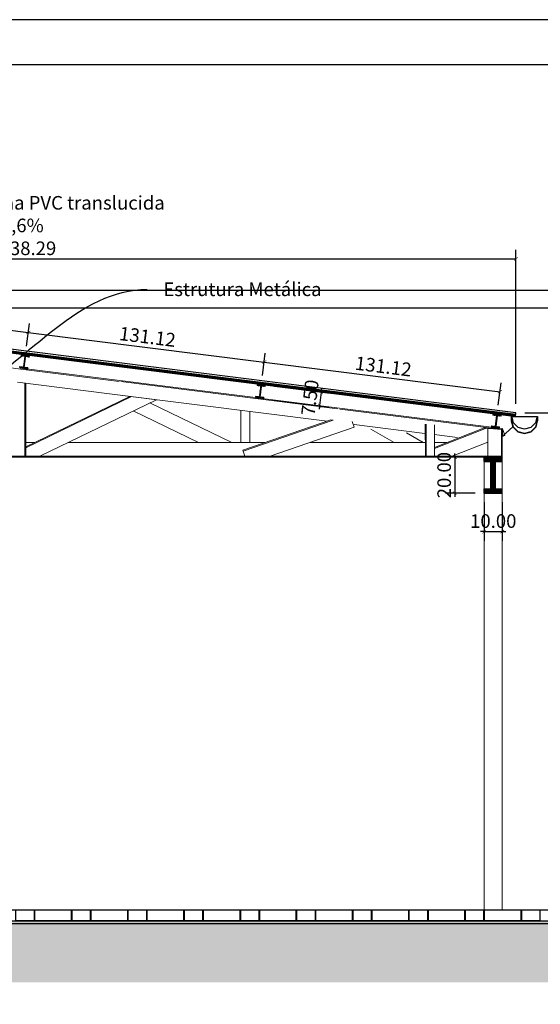
# Model space of a CAD drawing. Extents: x -154.4 to -77.7, y -6.1 to 82.8.
# Drawn here: x -119.2 to -116.4, y -1.1 to 4.4 of the extents above; entities that cross this region are included whole.
import ezdxf
from ezdxf import colors
from ezdxf.entities.mleader import LeaderData, LeaderLine
from ezdxf.math import Vec2, Vec3

# ---------------------------------------------------------------- set-up
doc = ezdxf.new("R2010")
doc.units = 0
doc.header["$MEASUREMENT"] = 0
for name, color, linetype in [('01', 3, 'Continuous'), ('02', 1, 'Continuous'), ('03', 2, 'Continuous'), ('05', 5, 'Continuous'), ('08', 250, 'Continuous')]:
    doc.layers.add(name, color=color, linetype=linetype)
doc.layers.add('Interior - Furniture _Pen_No__24', color=2, linetype='Continuous', lineweight=20)
doc.layers.add('Interior - Furniture _Pen_No__90', color=3, linetype='Continuous', lineweight=20)
doc.styles.add('REGUA60', font='arial.ttf', dxfattribs={"width": 1.4, "height": 0.3})
doc.styles.add('ROMAND', font='arial.ttf', dxfattribs={"height": 0.075})
doc.dimstyles.new('ARQUITETONICO 25', dxfattribs={"dimtxt": 0.075, "dimasz": 0.02, "dimexe": 0.05, "dimexo": 0.05, "dimgap": 0.02, "dimtad": 1, "dimlfac": 100, "dimzin": 0, "dimdsep": 46, "dimtxsty": 'ROMAND', "dimblk": 'ARCHTICK', "dimblk1": 'ARCHTICK', "dimblk2": 'DOT', "dimcen": 0.09, "dimclrd": 4, "dimclre": 4, "dimclrt": 1, "dimadec": 0, "dimazin": 0, "dimtfac": 0.555556, "dimtix": 1, "dimtmove": 2, "dimatfit": 3, "dimldrblk": 'DOT', "dimfxl": 1, "dimtolj": 1, "dimtzin": 0, "dimarcsym": 0})

# ---------------------------------------------------------------- blocks, each defined once
blk = doc.blocks.new('_ARCHTICK')
at = {"color": 0, "linetype": 'ByBlock', "const_width": 0.15}
blk.add_lwpolyline([(-0.5, -0.5), (0.5, 0.5)], dxfattribs=at)
blk = doc.blocks.new('*D949')
at = {"layer": '08', "color": 4, "lineweight": -2, "transparency": 16777216}
for p, q in [((-116.714, 1.9624), (-116.8766, 1.9624)), ((-116.8266, 1.9624), (-116.8266, 1.9824)), ((-116.8266, 1.9624), (-116.8266, 1.7624)), ((-116.714, 1.7624), (-116.8766, 1.7624)), ((-116.8266, 1.7624), (-116.8266, 1.7424))]:
    blk.add_line(p, q, dxfattribs=at)
at = {"layer": 'Defpoints', "color": 0, "transparency": 16777216}
for p in [(-116.664, 1.9624), (-116.8266, 1.7624), (-116.664, 1.7624)]:
    blk.add_point(p, dxfattribs=at)
at = {"layer": '08', "color": 4, "lineweight": -2, "transparency": 16777216, "xscale": 0.02, "yscale": 0.02, "zscale": 0.02}
for p, rotation in [((-116.8266, 1.9624), 270), ((-116.8266, 1.7624), 90)]:
    blk.add_blockref('_ARCHTICK', p, dxfattribs=dict(at, rotation=rotation))
at = {"layer": '08', "color": 1, "transparency": 16777216, "insert": (-116.8849, 1.8624), "char_height": 0.075, "attachment_point": 5, "rotation": 90, "style": 'ROMAND'}
blk.add_mtext('\\A1;20.00', dxfattribs=at)
blk = doc.blocks.new('_DOT')
at = {"color": 0, "linetype": 'ByBlock'}
blk.add_line((-0.5, 0), (-1, 0), dxfattribs=at)
at = {"color": 0, "linetype": 'ByBlock', "const_width": 0.5}
blk.add_lwpolyline([(-0.25, 0, 1), (0.25, 0, 1)], format="xyb", close=True, dxfattribs=at)
blk = doc.blocks.new('*D950')
at = {"layer": '08', "color": 4, "lineweight": -2, "transparency": 16777216}
for p, q in [((-117.8214, 2.3528), (-117.5128, 2.314)), ((-117.5624, 2.3202), (-117.5599, 2.3401)), ((-117.5624, 2.3202), (-117.5717, 2.2458)), ((-117.8308, 2.2784), (-117.5221, 2.2396)), ((-117.5717, 2.2458), (-117.5742, 2.226))]:
    blk.add_line(p, q, dxfattribs=at)
at = {"layer": 'Defpoints', "color": 0, "transparency": 16777216}
for p in [(-117.871, 2.359), (-117.8804, 2.2846), (-117.5717, 2.2458)]:
    blk.add_point(p, dxfattribs=at)
at = {"layer": '08', "color": 4, "lineweight": -2, "transparency": 16777216, "xscale": 0.02, "yscale": 0.02, "zscale": 0.02}
for p, rotation in [((-117.5624, 2.3202), 262.8347808563763), ((-117.5717, 2.2458), 82.83478085637626)]:
    blk.add_blockref('_ARCHTICK', p, dxfattribs=dict(at, rotation=rotation))
at = {"layer": '08', "color": 1, "transparency": 16777216, "insert": (-117.6249, 2.2903), "char_height": 0.075, "attachment_point": 5, "rotation": 82.8348, "style": 'ROMAND'}
blk.add_mtext('\\A1;7.50', dxfattribs=at)
blk = doc.blocks.new('*D953')
at = {"layer": '08', "color": 4, "lineweight": -2, "transparency": 16777216}
for p, q in [((-116.664, 1.7124), (-116.664, 1.5005)), ((-116.564, 1.7124), (-116.564, 1.5005)), ((-116.664, 1.5505), (-116.684, 1.5505)), ((-116.664, 1.5505), (-116.564, 1.5505)), ((-116.564, 1.5505), (-116.544, 1.5505))]:
    blk.add_line(p, q, dxfattribs=at)
at = {"layer": 'Defpoints', "color": 0, "transparency": 16777216}
for p in [(-116.664, 1.7624), (-116.564, 1.7624), (-116.564, 1.5505)]:
    blk.add_point(p, dxfattribs=at)
at = {"layer": '08', "color": 4, "lineweight": -2, "transparency": 16777216, "xscale": 0.02, "yscale": 0.02, "zscale": 0.02}
blk.add_blockref('_ARCHTICK', (-116.664, 1.5505), dxfattribs=at)
at = {"layer": '08', "color": 4, "lineweight": -2, "transparency": 16777216, "xscale": 0.02, "yscale": 0.02, "zscale": 0.02, "rotation": 180}
blk.add_blockref('_ARCHTICK', (-116.564, 1.5505), dxfattribs=at)
at = {"layer": '08', "color": 1, "transparency": 16777216, "insert": (-116.614, 1.6088), "char_height": 0.075, "attachment_point": 5, "style": 'ROMAND'}
blk.add_mtext('\\A1;10.00', dxfattribs=at)
blk = doc.blocks.new('*D956')
at = {"layer": '08', "color": 4, "lineweight": -2, "transparency": 16777216}
for p, q in [((-120.489, 2.7386), (-120.4733, 2.8631)), ((-120.4796, 2.8135), (-119.1786, 2.6499)), ((-119.1881, 2.575), (-119.1724, 2.6995))]:
    blk.add_line(p, q, dxfattribs=at)
at = {"layer": 'Defpoints', "color": 0, "transparency": 16777216}
for p in [(-120.4952, 2.689), (-119.1786, 2.6499), (-119.1943, 2.5254)]:
    blk.add_point(p, dxfattribs=at)
at = {"layer": '08', "color": 4, "lineweight": -2, "transparency": 16777216, "xscale": 0.02, "yscale": 0.02, "zscale": 0.02}
for p, rotation in [((-120.4796, 2.8135), 172.8347808575224), ((-119.1786, 2.6499), 352.8347808575224)]:
    blk.add_blockref('_ARCHTICK', p, dxfattribs=dict(at, rotation=rotation))
at = {"layer": '08', "color": 1, "transparency": 16777216, "insert": (-119.8218, 2.7896), "char_height": 0.075, "attachment_point": 5, "rotation": 352.8348, "style": 'ROMAND'}
blk.add_mtext('\\A1;131.12', dxfattribs=at)
blk = doc.blocks.new('*D957')
at = {"layer": '08', "color": 4, "lineweight": -2, "transparency": 16777216}
for p, q in [((-119.1881, 2.575), (-119.1724, 2.6995)), ((-119.1786, 2.6499), (-117.8777, 2.4864)), ((-117.8871, 2.4115), (-117.8715, 2.536))]:
    blk.add_line(p, q, dxfattribs=at)
at = {"layer": 'Defpoints', "color": 0, "transparency": 16777216}
for p in [(-119.1943, 2.5254), (-117.8777, 2.4864), (-117.8934, 2.3619)]:
    blk.add_point(p, dxfattribs=at)
at = {"layer": '08', "color": 4, "lineweight": -2, "transparency": 16777216, "xscale": 0.02, "yscale": 0.02, "zscale": 0.02}
for p, rotation in [((-119.1786, 2.6499), 172.8347808575224), ((-117.8777, 2.4864), 352.8347808575224)]:
    blk.add_blockref('_ARCHTICK', p, dxfattribs=dict(at, rotation=rotation))
at = {"layer": '08', "color": 1, "transparency": 16777216, "insert": (-118.5209, 2.626), "char_height": 0.075, "attachment_point": 5, "rotation": 352.8348, "style": 'ROMAND'}
blk.add_mtext('\\A1;131.12', dxfattribs=at)
blk = doc.blocks.new('*D958')
at = {"layer": '08', "color": 4, "lineweight": -2, "transparency": 16777216}
for p, q in [((-117.8871, 2.4115), (-117.8715, 2.536)), ((-117.8777, 2.4864), (-116.5768, 2.3228)), ((-116.5862, 2.2479), (-116.5705, 2.3725))]:
    blk.add_line(p, q, dxfattribs=at)
at = {"layer": 'Defpoints', "color": 0, "transparency": 16777216}
for p in [(-117.8934, 2.3619), (-116.5768, 2.3228), (-116.5924, 2.1983)]:
    blk.add_point(p, dxfattribs=at)
at = {"layer": '08', "color": 4, "lineweight": -2, "transparency": 16777216, "xscale": 0.02, "yscale": 0.02, "zscale": 0.02}
for p, rotation in [((-117.8777, 2.4864), 172.8347808575224), ((-116.5768, 2.3228), 352.8347808575224)]:
    blk.add_blockref('_ARCHTICK', p, dxfattribs=dict(at, rotation=rotation))
at = {"layer": '08', "color": 1, "transparency": 16777216, "insert": (-117.22, 2.4625), "char_height": 0.075, "attachment_point": 5, "rotation": 352.8348, "style": 'ROMAND'}
blk.add_mtext('\\A1;131.12', dxfattribs=at)
blk = doc.blocks.new('*D961')
at = {"layer": '08', "color": 4, "lineweight": -2, "transparency": 16777216}
for p, q in [((-121.822, 2.7864), (-115.6825, 2.7864)), ((-115.7325, 2.7864), (-115.7325, -0.5376)), ((-115.8192, -0.5376), (-115.6825, -0.5376))]:
    blk.add_line(p, q, dxfattribs=at)
at = {"layer": 'Defpoints', "color": 0, "transparency": 16777216}
for p in [(-121.872, 2.7864), (-115.8692, -0.5376), (-115.7325, -0.5376)]:
    blk.add_point(p, dxfattribs=at)
at = {"layer": '08', "color": 4, "lineweight": -2, "transparency": 16777216, "xscale": 0.02, "yscale": 0.02, "zscale": 0.02}
for p, rotation in [((-115.7325, 2.7864), 90), ((-115.7325, -0.5376), 270)]:
    blk.add_blockref('_ARCHTICK', p, dxfattribs=dict(at, rotation=rotation))
at = {"layer": '08', "color": 1, "transparency": 16777216, "insert": (-115.7908, 1.1244), "char_height": 0.075, "attachment_point": 5, "rotation": 90, "style": 'ROMAND'}
blk.add_mtext('\\A1;332.40', dxfattribs=at)
blk = doc.blocks.new('*D962')
at = {"layer": '08', "color": 4, "lineweight": -2, "transparency": 16777216}
for p, q in [((-116.4391, 2.2063), (-115.8692, 2.2063)), ((-115.9192, 2.2063), (-115.9192, -0.5376)), ((-115.9921, -0.5376), (-115.8692, -0.5376))]:
    blk.add_line(p, q, dxfattribs=at)
at = {"layer": 'Defpoints', "color": 0, "transparency": 16777216}
for p in [(-116.4891, 2.2063), (-116.0421, -0.5376), (-115.9192, -0.5376)]:
    blk.add_point(p, dxfattribs=at)
at = {"layer": '08', "color": 4, "lineweight": -2, "transparency": 16777216, "xscale": 0.02, "yscale": 0.02, "zscale": 0.02}
for p, rotation in [((-115.9192, 2.2063), 90), ((-115.9192, -0.5376), 270)]:
    blk.add_blockref('_ARCHTICK', p, dxfattribs=dict(at, rotation=rotation))
at = {"layer": '08', "color": 1, "transparency": 16777216, "insert": (-115.9775, 0.8344), "char_height": 0.075, "attachment_point": 5, "rotation": 90, "style": 'ROMAND'}
blk.add_mtext('\\A1;274.39', dxfattribs=at)
blk = doc.blocks.new('_Open90')
at = {"color": 0, "linetype": 'ByBlock', "lineweight": -2}
for p, q in [((0, 0), (-1, 0)), ((-0.5, 0.5), (0, 0)), ((0, 0), (-0.5, -0.5))]:
    blk.add_line(p, q, dxfattribs=at)
blk = doc.blocks.new('*D987')
at = {"layer": '08', "color": 4, "lineweight": -2, "transparency": 16777216}
for p, q in [((-121.872, 2.6357), (-121.872, 3.1061)), ((-116.4891, 2.2563), (-116.4891, 3.1061)), ((-121.872, 3.0561), (-116.4891, 3.0561))]:
    blk.add_line(p, q, dxfattribs=at)
at = {"layer": 'Defpoints', "color": 0, "transparency": 16777216}
for p in [(-116.4891, 3.0561), (-121.872, 2.5857), (-116.4891, 2.2063)]:
    blk.add_point(p, dxfattribs=at)
at = {"layer": '08', "color": 4, "lineweight": -2, "transparency": 16777216, "xscale": 0.02, "yscale": 0.02, "zscale": 0.02, "rotation": 180}
blk.add_blockref('_ARCHTICK', (-121.872, 3.0561), dxfattribs=at)
at = {"layer": '08', "color": 4, "lineweight": -2, "transparency": 16777216, "xscale": 0.02, "yscale": 0.02, "zscale": 0.02}
blk.add_blockref('_ARCHTICK', (-116.4891, 3.0561), dxfattribs=at)
at = {"layer": '08', "color": 1, "transparency": 16777216, "insert": (-119.1805, 3.1144), "char_height": 0.075, "attachment_point": 5, "style": 'ROMAND'}
blk.add_mtext('\\A1;538.29', dxfattribs=at)
blk = doc.blocks.new('*D990')
at = {"layer": '08', "color": 4, "lineweight": -2, "transparency": 16777216}
for p, q in [((-121.822, 2.8836), (-115.8692, 2.8836)), ((-115.9192, 2.8836), (-115.9192, 2.2063)), ((-116.4391, 2.2063), (-115.8692, 2.2063))]:
    blk.add_line(p, q, dxfattribs=at)
at = {"layer": 'Defpoints', "color": 0, "transparency": 16777216}
for p in [(-121.872, 2.8836), (-116.4891, 2.2063), (-115.9192, 2.2063)]:
    blk.add_point(p, dxfattribs=at)
at = {"layer": '08', "color": 4, "lineweight": -2, "transparency": 16777216, "xscale": 0.02, "yscale": 0.02, "zscale": 0.02}
for p, rotation in [((-115.9192, 2.8836), 90), ((-115.9192, 2.2063), 270)]:
    blk.add_blockref('_ARCHTICK', p, dxfattribs=dict(at, rotation=rotation))
at = {"layer": '08', "color": 1, "transparency": 16777216, "insert": (-115.9775, 2.5449), "char_height": 0.075, "attachment_point": 5, "rotation": 90, "style": 'ROMAND'}
blk.add_mtext('\\A1;67.72', dxfattribs=at)

msp = doc.modelspace()

# ---------------------------------------------------------------- hatches: boundary and pattern name
at = {"layer": '08'}
h = msp.add_hatch(dxfattribs=at)
h.set_pattern_fill('ANSI32', color=256, scale=0.01, angle=-3.17782)
h.set_pattern_definition([(41.8221795, (-0.300777, -6.5316017), (-0.00250057874, 0.00279456722), []), (41.8221795, (-0.2990118, -6.5316997), (-0.00250057874, 0.00279456722), [])])
h.paths.add_polyline_path([(-116.59138, 2.19054), (-116.57104, 2.18798), (-116.57011, 2.19537), (-116.61476, 2.20099), (-116.61569, 2.19359), (-116.59535, 2.19103), (-116.60281, 2.1317), (-116.62315, 2.13426), (-116.62409, 2.12672), (-116.57944, 2.1211), (-116.5785, 2.12865), (-116.59884, 2.1312)])
h.paths.add_polyline_path([(-117.89629, 2.35458), (-117.90375, 2.29525), (-117.92409, 2.2978), (-117.92503, 2.29026), (-117.88038, 2.28465), (-117.87944, 2.29219), (-117.89978, 2.29475), (-117.89232, 2.35408), (-117.87198, 2.35152), (-117.87103, 2.35904), (-117.91568, 2.36465), (-117.91663, 2.35714)])
h.paths.add_polyline_path([(-119.19326, 2.51762), (-119.17292, 2.51507), (-119.17197, 2.52261), (-119.21662, 2.52822), (-119.21757, 2.52068), (-119.19723, 2.51812), (-119.20469, 2.45879), (-119.22503, 2.46135), (-119.22597, 2.45381), (-119.18132, 2.44819), (-119.18038, 2.45573), (-119.20072, 2.45829)])
h.paths.add_polyline_path([(-120.49817, 2.68167), (-120.50563, 2.62234), (-120.52597, 2.62489), (-120.52691, 2.61735), (-120.48226, 2.61174), (-120.48132, 2.61928), (-120.50166, 2.62184), (-120.4942, 2.68117), (-120.47386, 2.67861), (-120.47291, 2.68615), (-120.51756, 2.69177), (-120.51851, 2.68423)])
h.paths.add_polyline_path([(-121.8185, 2.85531), (-121.81945, 2.84777), (-121.79911, 2.84521), (-121.80657, 2.78588), (-121.82691, 2.78844), (-121.82785, 2.7809), (-121.7832, 2.77528), (-121.78226, 2.78282), (-121.8026, 2.78538), (-121.79514, 2.84471), (-121.7748, 2.84216), (-121.77385, 2.8497)])
h = msp.add_hatch(dxfattribs=at)
h.set_pattern_fill('ANSI32', color=256, scale=0.01)
h.set_pattern_definition([(45, (0, -0.073249), (-0.00265165043, 0.00265165043), []), (45, (0.0017678, -0.073249), (-0.00265165043, 0.00265165043), [])])
h.paths.add_polyline_path([(-116.60147, 1.93741), (-116.56397, 1.93741), (-116.56397, 1.96241), (-116.66397, 1.96241), (-116.66397, 1.93741), (-116.62647, 1.93741), (-116.62647, 1.78741), (-116.66397, 1.78741), (-116.66397, 1.76241), (-116.56397, 1.76241), (-116.56397, 1.78741), (-116.60147, 1.78741)])
h = msp.add_hatch(dxfattribs=at)
h.set_pattern_fill('EARTH', color=256, scale=0.5)
h.paths.add_polyline_path([(-113.932, -0.58759), (-115.732, -0.58759), (-115.732, -0.61259), (-121.872, -0.61259), (-121.872, -0.93759), (-113.932, -0.93759)])
h = msp.add_hatch(dxfattribs=at)
h.set_pattern_fill('AR-SAND', color=256, scale=0.01)
h.set_pattern_definition([(37.5, (-3305.506199, 262.649727), (-0.00062993358, 0.01926823769), [0, -0.0152, 0, -0.017, 0, -0.01625]), (7.5, (-3305.5062, 262.649727), (0.01769776705, 0.02822146065), [0, -0.0082, 0, -0.0137, 0, -0.00525]), (327.5, (-3305.518499, 262.649727), (0.03114141862, 5.6590535e-05), [0, -0.005, 0, -0.018, 0, -0.0235]), (317.5, (-3305.5185, 262.649727), (0.03006126605, 0.00877675565), [0, -0.0025, 0, -0.0118, 0, -0.0135])])
h.paths.add_polyline_path([(-115.73705, -0.59759), (-121.872, -0.59759), (-121.872, -0.61259), (-115.73705, -0.61259)])

# ---------------------------------------------------------------- linework, layer by layer
at = {"layer": '01', "linetype": 'Continuous'}
for p, q in [((-116.48906, 2.20634), (-121.872, 2.88356)), ((-116.51497, 2.18618), (-116.51497, 2.1622)), ((-116.51205, 2.18618), (-116.51205, 2.16271)), ((-116.51133, 2.18336), (-116.50842, 2.1832)), ((-116.49166, 2.18568), (-116.48906, 2.20634)), ((-116.37205, 2.18618), (-116.37205, 2.16271)), ((-116.37205, 2.18618), (-116.36917, 2.18618)), ((-116.36917, 2.18618), (-116.36917, 2.16206)), ((-116.51497, 2.1622), (-116.50614, 2.12918)), ((-116.50267, 2.12771), (-116.51205, 2.16271)), ((-116.50614, 2.12918), (-116.47905, 2.10204)), ((-116.47705, 2.10209), (-116.50267, 2.12771)), ((-116.38143, 2.12771), (-116.40705, 2.10209)), ((-116.40505, 2.10204), (-116.37797, 2.12918)), ((-116.37205, 2.16271), (-116.38143, 2.12771)), ((-116.37797, 2.12918), (-116.36917, 2.16206)), ((-116.47905, 2.10204), (-116.44205, 2.0921)), ((-116.44205, 2.09271), (-116.47705, 2.10209)), ((-116.40705, 2.10209), (-116.44205, 2.09271)), ((-116.44205, 2.0921), (-116.40505, 2.10204))]:
    msp.add_line(p, q, dxfattribs=at)
at = {"layer": '01'}
msp.add_lwpolyline([(-125.98887, -6.12379), (-111.13887, -6.12379), (-111.13887, 4.37621), (-125.98887, 4.37621)], close=True, dxfattribs=at)
at = {"layer": '02', "linetype": 'Continuous'}
for p, q in [((-116.50018, 2.18675), (-121.872, 2.86257)), ((-116.50023, 2.18658), (-121.872, 2.86239)), ((-116.50023, 2.18658), (-116.49168, 2.1855)), ((-116.50018, 2.18675), (-116.49166, 2.18568))]:
    msp.add_line(p, q, dxfattribs=at)
at = {"layer": '02'}
msp.add_line((-116.49166, 2.18568), (-116.49167, 2.1855), dxfattribs=at)
for points in [[(-119.14705, -0.59759), (-119.24705, -0.59759), (-119.24705, -0.53759), (-119.14705, -0.53759)], [(-118.94205, -0.59759), (-119.14205, -0.59759), (-119.14205, -0.53759), (-118.94205, -0.53759)], [(-118.83705, -0.59759), (-118.93705, -0.59759), (-118.93705, -0.53759), (-118.83705, -0.53759)], [(-118.63205, -0.59759), (-118.83205, -0.59759), (-118.83205, -0.53759), (-118.63205, -0.53759)], [(-118.52705, -0.59759), (-118.62705, -0.59759), (-118.62705, -0.53759), (-118.52705, -0.53759)], [(-118.32205, -0.59759), (-118.52205, -0.59759), (-118.52205, -0.53759), (-118.32205, -0.53759)], [(-118.21705, -0.59759), (-118.31705, -0.59759), (-118.31705, -0.53759), (-118.21705, -0.53759)], [(-118.01205, -0.59759), (-118.21205, -0.59759), (-118.21205, -0.53759), (-118.01205, -0.53759)], [(-117.90705, -0.59759), (-118.00705, -0.59759), (-118.00705, -0.53759), (-117.90705, -0.53759)], [(-117.70205, -0.59759), (-117.90205, -0.59759), (-117.90205, -0.53759), (-117.70205, -0.53759)], [(-117.59705, -0.59759), (-117.69705, -0.59759), (-117.69705, -0.53759), (-117.59705, -0.53759)], [(-117.39205, -0.59759), (-117.59205, -0.59759), (-117.59205, -0.53759), (-117.39205, -0.53759)], [(-117.28705, -0.59759), (-117.38705, -0.59759), (-117.38705, -0.53759), (-117.28705, -0.53759)], [(-117.08205, -0.59759), (-117.28205, -0.59759), (-117.28205, -0.53759), (-117.08205, -0.53759)], [(-116.97705, -0.59759), (-117.07705, -0.59759), (-117.07705, -0.53759), (-116.97705, -0.53759)], [(-116.77205, -0.59759), (-116.97205, -0.59759), (-116.97205, -0.53759), (-116.77205, -0.53759)], [(-116.66705, -0.59759), (-116.76705, -0.59759), (-116.76705, -0.53759), (-116.66705, -0.53759)], [(-116.46205, -0.59759), (-116.66205, -0.59759), (-116.66205, -0.53759), (-116.46205, -0.53759)], [(-116.35705, -0.59759), (-116.45705, -0.59759), (-116.45705, -0.53759), (-116.35705, -0.53759)]]:
    msp.add_lwpolyline(points, close=True, dxfattribs=at)
at = {"layer": '03', "linetype": 'Continuous'}
for p, q in [((-116.66397, 1.96241), (-116.56397, 1.96241)), ((-116.66397, 1.93741), (-116.66397, 1.96241)), ((-116.56397, 1.93741), (-116.56397, 1.96241)), ((-116.66397, 1.93741), (-116.62647, 1.93741)), ((-116.62647, 1.78741), (-116.62647, 1.93741)), ((-116.60147, 1.78741), (-116.60147, 1.93741)), ((-116.60147, 1.93741), (-116.56397, 1.93741)), ((-116.66397, 1.78741), (-116.62647, 1.78741)), ((-116.66397, 1.76241), (-116.66397, 1.78741)), ((-116.66397, 1.76241), (-116.56397, 1.76241)), ((-116.60147, 1.78741), (-116.56397, 1.78741)), ((-116.56397, 1.76241), (-116.56397, 1.78741))]:
    msp.add_line(p, q, dxfattribs=at)
at = {"layer": '03'}
msp.add_lwpolyline([(-116.56397, 2.11916), (-116.56397, 2.07619), (-116.50614, 2.12918), (-116.47905, 2.10204), (-116.44205, 2.0921), (-116.40505, 2.10204), (-116.37797, 2.12918)], dxfattribs=at)
at = {"layer": '05'}
msp.add_lwpolyline([(-125.36387, -5.87379), (-111.38887, -5.87379), (-111.38887, 4.12621), (-125.36387, 4.12621)], close=True, dxfattribs=at)
at = {"layer": '08', "linetype": 'Continuous'}
for p, q in [((-116.49031, 2.19642), (-121.872, 2.87348)), ((-116.49104, 2.1906), (-121.872, 2.86757)), ((-116.49134, 2.1882), (-121.872, 2.86513)), ((-116.49151, 2.18689), (-121.872, 2.86379)), ((-116.50267, 2.15118), (-116.51205, 2.18618)), ((-116.51205, 2.18618), (-116.44205, 2.18618)), ((-116.44205, 2.18618), (-116.37205, 2.18618)), ((-116.37205, 2.18618), (-116.38143, 2.15118)), ((-116.47705, 2.12556), (-116.50267, 2.15118)), ((-116.44205, 2.11618), (-116.47705, 2.12556)), ((-116.40705, 2.12556), (-116.44205, 2.11618)), ((-116.38143, 2.15118), (-116.40705, 2.12556)), ((-121.872, -0.53759), (-117.23621, -0.53759))]:
    msp.add_line(p, q, dxfattribs=at)
at = {"layer": '08'}
for p, q in [((-117.23621, -0.53759), (-115.732, -0.53759)), ((-121.872, -0.59759), (-115.73705, -0.59759)), ((-121.872, -0.61259), (-115.73705, -0.61259))]:
    msp.add_line(p, q, dxfattribs=at)
msp.add_lwpolyline([(-116.50614, 2.12918), (-116.47905, 2.10204), (-116.44205, 2.0921), (-116.40505, 2.10204), (-116.37797, 2.12918)], dxfattribs=at)
at = {"layer": 'Interior - Furniture _Pen_No__24', "linetype": 'Continuous'}
for p, q in [((-119.21757, 2.52068), (-119.21662, 2.52822)), ((-119.21757, 2.52068), (-119.19723, 2.51812)), ((-119.21662, 2.52822), (-119.17197, 2.52261)), ((-119.20469, 2.45879), (-119.19723, 2.51812)), ((-119.20072, 2.45829), (-119.19326, 2.51762)), ((-119.19326, 2.51762), (-119.17292, 2.51507)), ((-119.17292, 2.51507), (-119.17197, 2.52261)), ((-119.22597, 2.45381), (-119.22503, 2.46135)), ((-119.22597, 2.45381), (-119.18132, 2.44819)), ((-119.22503, 2.46135), (-119.20469, 2.45879)), ((-119.20072, 2.45829), (-119.18038, 2.45573)), ((-119.18132, 2.44819), (-119.18038, 2.45573)), ((-117.91663, 2.35714), (-117.91568, 2.36468)), ((-117.91663, 2.35714), (-117.89629, 2.35458)), ((-117.91568, 2.36468), (-117.87103, 2.35906)), ((-117.90375, 2.29525), (-117.89629, 2.35458)), ((-117.89978, 2.29475), (-117.89232, 2.35408)), ((-117.89232, 2.35408), (-117.87198, 2.35152)), ((-117.87198, 2.35152), (-117.87103, 2.35906)), ((-117.92509, 2.29027), (-117.92428, 2.29783)), ((-117.92503, 2.29026), (-117.88038, 2.28465)), ((-117.92409, 2.2978), (-117.90375, 2.29525)), ((-117.89978, 2.29475), (-117.87944, 2.29219)), ((-117.88038, 2.28465), (-117.87944, 2.29219)), ((-116.61569, 2.19359), (-116.61474, 2.20113)), ((-116.61569, 2.19359), (-116.59535, 2.19103)), ((-116.61474, 2.20113), (-116.57009, 2.19552)), ((-116.60281, 2.1317), (-116.59535, 2.19103)), ((-116.59884, 2.1312), (-116.59138, 2.19054)), ((-116.59138, 2.19054), (-116.57104, 2.18798)), ((-116.57104, 2.18798), (-116.57009, 2.19552)), ((-116.62433, 2.12446), (-116.62367, 2.13203)), ((-116.62433, 2.12446), (-116.57951, 2.12052)), ((-116.62367, 2.13203), (-116.60325, 2.13024)), ((-116.59926, 2.12989), (-116.57884, 2.12809)), ((-116.57951, 2.12052), (-116.57884, 2.12809))]:
    msp.add_line(p, q, dxfattribs=at)
at = {"layer": 'Interior - Furniture _Pen_No__90', "linetype": 'Continuous'}
for p, q in [((-119.20427, 2.44604), (-119.88502, 2.53162)), ((-118.67818, 2.3799), (-119.20427, 2.44604)), ((-117.92509, 2.29027), (-119.20365, 2.451)), ((-119.18756, 2.44394), (-119.18747, 2.44897)), ((-118.46964, 2.2781), (-119.23882, 2.37479)), ((-119.19799, 1.96741), (-119.19799, 2.36966)), ((-119.19299, 2.01892), (-119.19299, 2.36903)), ((-117.47371, 2.22849), (-118.66819, 2.37865)), ((-119.19299, 2.01892), (-118.61809, 2.29676)), ((-119.19299, 2.01336), (-118.60897, 2.29561)), ((-117.53034, 2.16001), (-118.65776, 2.30175)), ((-116.62415, 2.12672), (-117.90271, 2.28746)), ((-119.11571, 1.96741), (-118.47219, 2.27842)), ((-118.05559, 2.04241), (-118.50806, 2.26108)), ((-118.23944, 2.04241), (-118.59998, 2.21665)), ((-118.00698, 2.04241), (-118.00698, 2.21993)), ((-117.95698, 2.04241), (-117.95698, 2.21365)), ((-116.56451, 2.11419), (-117.46099, 2.22689)), ((-117.99499, 2.00023), (-117.50902, 2.16735)), ((-117.99336, 1.99551), (-117.49623, 2.16646)), ((-117.84443, 1.96741), (-117.38161, 2.12656)), ((-117.49623, 2.16646), (-117.50902, 2.16735)), ((-117.39286, 2.15925), (-117.38161, 2.12656)), ((-116.9908, 2.09219), (-117.38135, 2.14128)), ((-116.98822, 1.96741), (-116.98896, 2.14377)), ((-116.98322, 1.96741), (-116.98396, 2.14342)), ((-116.93822, 1.96741), (-116.93895, 2.14029)), ((-116.9382, 2.0152), (-116.66776, 2.12138)), ((-116.9382, 2.00983), (-116.65614, 2.12057)), ((-116.6561, 2.12223), (-116.6677, 2.12325)), ((-116.56906, 2.11459), (-116.6561, 2.12223)), ((-116.63587, 2.12045), (-116.64396, 2.1206)), ((-116.56397, 2.11916), (-116.60192, 2.12249)), ((-117.16071, 2.04241), (-117.28876, 2.11658)), ((-117.0011, 2.04241), (-117.0928, 2.09552)), ((-116.81173, 2.06968), (-116.93935, 2.08572)), ((-116.64397, 1.96741), (-116.64397, 2.11916)), ((-116.56406, 2.11415), (-116.56906, 2.11459)), ((-116.56897, 1.96741), (-116.56897, 2.1145)), ((-116.56397, 2.11916), (-116.56406, 2.11415)), ((-116.56204, 2.11397), (-116.56406, 2.11415)), ((-116.56397, 1.96741), (-116.56397, 2.11415)), ((-116.56397, 2.07619), (-116.54936, 2.08193)), ((-116.56195, 2.11401), (-116.54936, 2.08193)), ((-119.14438, 2.04241), (-119.19299, 2.04241)), ((-119.19299, 2.01892), (-119.19299, 2.01336)), ((-119.19299, 1.96741), (-119.19299, 2.01336)), ((-117.87234, 2.04241), (-118.96053, 2.04241)), ((-116.98854, 2.04241), (-117.62633, 2.04241)), ((-116.8689, 2.04241), (-116.93854, 2.04241)), ((-116.9382, 2.0152), (-116.9382, 2.00983)), ((-116.84102, 1.96741), (-116.64397, 2.04478)), ((-116.64397, 2.04241), (-116.65, 2.04241)), ((-116.64397, 2.04454), (-116.64448, 2.04458)), ((-119.21799, 1.96241), (-121.872, 1.96241)), ((-119.21799, 1.96741), (-120.46663, 1.96741)), ((-116.56897, 1.96741), (-119.21799, 1.96741)), ((-116.66397, 1.96241), (-119.21799, 1.96241)), ((-117.99499, 2.00023), (-117.99336, 1.99551)), ((-117.99336, 1.99551), (-117.9837, 1.96741)), ((-116.9382, 2.00983), (-116.9382, 1.96741)), ((-116.56897, 1.96741), (-116.56397, 1.96741)), ((-116.56397, 1.96241), (-116.56397, 1.96741)), ((-116.66397, 1.78741), (-116.66397, 1.93741)), ((-116.56397, 1.78741), (-116.56397, 1.93741)), ((-116.66397, 1.83566), (-116.66397, -0.53759)), ((-116.56397, 1.83566), (-116.56397, -0.53759))]:
    msp.add_line(p, q, dxfattribs=at)

# ---------------------------------------------------------------- dimensions: what is measured, and where the dimension line sits
at = {"layer": '08'}
for base, p1, p2, picture, middle in [((-116.48906, 3.05607), (-121.872, 2.58574), (-116.48906, 2.20634), '*D987', (-119.18053, 3.11439)), ((-116.56397, 1.55055), (-116.66397, 1.76241), (-116.56397, 1.76241), '*D953', (-116.61397, 1.60884))]:
    dim = msp.add_linear_dim(base=base, p1=p1, p2=p2, dimstyle='ARQUITETONICO 25', dxfattribs=at)
    dim.commit()
    dim.dimension.update_dxf_attribs({"geometry": picture, "text_midpoint": middle})
for base, p1, p2, angle, picture, middle in [((-115.91923, 2.20634), (-121.872, 2.88356), (-116.48906, 2.20634), 90, '*D990', (-115.97752, 2.54495)), ((-119.17864, 2.64994), (-120.49523, 2.68896), (-119.19429, 2.52541), 172.83478, '*D956', (-119.82184, 2.78957)), ((-115.7325, -0.53759), (-121.872, 2.78645), (-115.86923, -0.53759), 90, '*D961', (-115.79082, 1.12443)), ((-117.8777, 2.48639), (-119.19429, 2.52541), (-117.89335, 2.36187), 172.83478, '*D957', (-118.5209, 2.62603)), ((-116.57676, 2.32285), (-117.89335, 2.36187), (-116.59241, 2.19833), 172.83478, '*D958', (-117.21996, 2.46249)), ((-115.91923, -0.53759), (-116.48906, 2.20634), (-116.04205, -0.53759), 90, '*D962', (-115.97754, 0.83437)), ((-116.82663, 1.76241), (-116.66397, 1.96241), (-116.66397, 1.76241), 90, '*D949', (-116.88493, 1.86241))]:
    dim = msp.add_linear_dim(base=base, p1=p1, p2=p2, angle=angle, dimstyle='ARQUITETONICO 25', dxfattribs=at)
    dim.commit()
    dim.dimension.update_dxf_attribs({"geometry": picture, "text_midpoint": middle})
dim = msp.add_aligned_dim(p1=(-117.87103, 2.35904), p2=(-117.88038, 2.28465), distance=0.31109, dimstyle='ARQUITETONICO 25', dxfattribs=at)
dim.commit()
dim.dimension.update_dxf_attribs({"geometry": '*D950', "text_midpoint": (-117.62488, 2.29031)})

# ---------------------------------------------------------------- leaders
at = {"layer": '01'}
ml = msp.add_multileader_mtext('Standard', dxfattribs=at)
ml.set_content('Telha PVC translucida\\Pi: 12,6%', color=256, style='REGUA60')
ml.set_leader_properties(color=256)
ml.set_arrow_properties(name='OPEN90')
ml.build(insert=Vec2(0, 0))
ml.multileader.update_dxf_attribs({"leader_type": 2, "text_right_attachment_type": 6, "dogleg_length": 0.36, "arrow_head_size": 0.05})
ctx = ml.context
ctx.base_point, ctx.char_height, ctx.arrow_head_size, ctx.landing_gap_size, ctx.plane_origin = Vec3(-119.55621, 3.35809), 0.075, 0.05, 0.09, Vec3(-118.00099, 2.69814)
ctx.right_attachment = 6
notes = []
notes.append((ctx, [(1, (1, 1, 0), (-119.91621, 3.35809), (1, 0), 0.36, [(0, [(-120.19926, 2.69437)], 0, [])])]))
ctx.mtext.insert, ctx.mtext.flow_direction = Vec3(-119.46621, 3.40301), 5
ml = msp.add_multileader_mtext('Standard', dxfattribs=at)
ml.set_content('Estrutura Metálica', color=256, style='REGUA60')
ml.set_leader_properties(color=256)
ml.set_arrow_properties(name='OPEN90')
ml.build(insert=Vec2(0, 0))
ml.multileader.update_dxf_attribs({"leader_type": 2, "text_right_attachment_type": 6, "dogleg_length": 0.36, "arrow_head_size": 0.05})
ctx = ml.context
ctx.base_point, ctx.char_height, ctx.arrow_head_size, ctx.landing_gap_size, ctx.plane_origin = Vec3(-118.52361, 2.88757), 0.075, 0.05, 0.09, Vec3(-117.10497, 2.49215)
ctx.right_attachment = 6
notes.append((ctx, [(1, (1, 1, 0), (-118.88361, 2.88757), (1, 0), 0.36, [(0, [(-119.53779, 2.28723)], 0, [])])]))
ctx.mtext.insert, ctx.mtext.flow_direction = Vec3(-118.43361, 2.92569), 5
for ctx, leaders in notes:
    for number, flags, end, landing, length, lines in leaders:
        leader = LeaderData()
        leader.index, (leader.has_last_leader_line, leader.has_dogleg_vector, leader.attachment_direction) = number, flags
        leader.last_leader_point, leader.dogleg_vector, leader.dogleg_length = Vec3(end), Vec3(landing), length
        for number, points, colour, breaks in lines:
            line = LeaderLine()
            line.index, line.vertices, line.color, line.breaks = number, Vec3.list(points), colors.encode_raw_color(colour), breaks
            leader.lines.append(line)
        ctx.leaders.append(leader)

doc.saveas('drawing.dxf')
